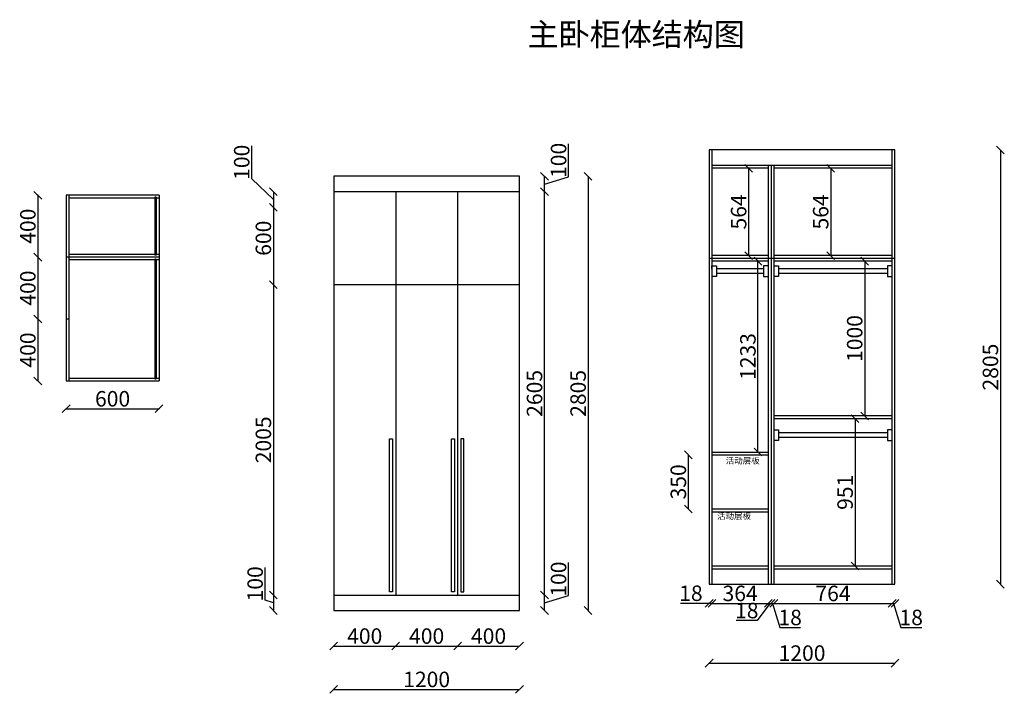
# Model space of a CAD drawing. Units: millimetres. Extents: x 32529 to 38890, y 4263 to 8614.
import ezdxf

# ---------------------------------------------------------------- set-up
doc = ezdxf.new("R2010")
doc.units = ezdxf.units.MM
doc.styles.get("Standard").update_dxf_attribs({"font": 'arial.ttf'})
doc.dimstyles.new('ISO-25', dxfattribs={"dimtxt": 100, "dimasz": 50, "dimexe": 1.25, "dimexo": 0.625, "dimtad": 1, "dimdec": 0, "dimtxsty": 'Standard', "dimblk": 'OBLIQUE', "dimcen": 2.5, "dimclrd": 1, "dimclrt": 2, "dimadec": 0, "dimazin": 0, "dimtfac": 1, "dimtdec": 0, "dimtmove": 1, "dimatfit": 3, "dimldrblk": 'ARCHTICK', "dimfxl": 1, "dimfxlon": 1, "dimarcsym": 0})

# ---------------------------------------------------------------- blocks, each defined once
blk = doc.blocks.new('_Oblique')
at = {"color": 0, "linetype": 'ByBlock', "lineweight": -2}
blk.add_line((-0.5, -0.5), (0.5, 0.5), dxfattribs=at)
blk = doc.blocks.new('*D9')
at = {"color": 0, "lineweight": -2, "transparency": 16777216}
for p, q in [((34557.9, 4568.7), (34557.9, 4566.4)), ((34957.9, 4568.7), (34957.9, 4566.4))]:
    blk.add_line(p, q, dxfattribs=at)
at = {"color": 1, "lineweight": -2, "transparency": 16777216}
blk.add_line((34557.9, 4567.7), (34957.9, 4567.7), dxfattribs=at)
at = {"layer": 'Defpoints', "color": 0, "transparency": 16777216}
for p in [(34957.9, 4897.7), (34557.9, 4797.7), (34957.9, 4567.7)]:
    blk.add_point(p, dxfattribs=at)
at = {"color": 1, "lineweight": -2, "transparency": 16777216, "xscale": 50, "yscale": 50, "zscale": 50, "rotation": 180}
blk.add_blockref('_Oblique', (34557.9, 4567.7), dxfattribs=at)
at = {"color": 1, "lineweight": -2, "transparency": 16777216, "xscale": 50, "yscale": 50, "zscale": 50}
blk.add_blockref('_Oblique', (34957.9, 4567.7), dxfattribs=at)
at = {"color": 2, "transparency": 16777216, "insert": (34757.9, 4619.4), "char_height": 100, "attachment_point": 5}
blk.add_mtext('400', dxfattribs=at)
blk = doc.blocks.new('_ArchTick')
at = {"color": 0, "linetype": 'ByBlock', "const_width": 0.15}
blk.add_lwpolyline([(-0.5, -0.5), (0.5, 0.5)], dxfattribs=at)
blk = doc.blocks.new('*D10')
at = {"color": 0, "lineweight": -2, "transparency": 16777216}
for p, q in [((34957.9, 4568.7), (34957.9, 4566.4)), ((35357.9, 4568.7), (35357.9, 4566.4))]:
    blk.add_line(p, q, dxfattribs=at)
at = {"color": 1, "lineweight": -2, "transparency": 16777216}
blk.add_line((34957.9, 4567.7), (35357.9, 4567.7), dxfattribs=at)
at = {"layer": 'Defpoints', "color": 0, "transparency": 16777216}
for p in [(34957.9, 4897.7), (35357.9, 4897.7), (35357.9, 4567.7)]:
    blk.add_point(p, dxfattribs=at)
at = {"color": 1, "lineweight": -2, "transparency": 16777216, "xscale": 50, "yscale": 50, "zscale": 50, "rotation": 180}
blk.add_blockref('_Oblique', (34957.9, 4567.7), dxfattribs=at)
at = {"color": 1, "lineweight": -2, "transparency": 16777216, "xscale": 50, "yscale": 50, "zscale": 50}
blk.add_blockref('_Oblique', (35357.9, 4567.7), dxfattribs=at)
at = {"color": 2, "transparency": 16777216, "insert": (35157.9, 4619.4), "char_height": 100, "attachment_point": 5}
blk.add_mtext('400', dxfattribs=at)
blk = doc.blocks.new('*D21')
at = {"color": 0, "lineweight": -2, "transparency": 16777216}
for p, q in [((35357.9, 4568.7), (35357.9, 4566.4)), ((35757.9, 4568.7), (35757.9, 4566.4))]:
    blk.add_line(p, q, dxfattribs=at)
at = {"color": 1, "lineweight": -2, "transparency": 16777216}
blk.add_line((35357.9, 4567.7), (35757.9, 4567.7), dxfattribs=at)
at = {"layer": 'Defpoints', "color": 0, "transparency": 16777216}
for p in [(35357.9, 4897.7), (35757.9, 4797.7), (35757.9, 4567.7)]:
    blk.add_point(p, dxfattribs=at)
at = {"color": 1, "lineweight": -2, "transparency": 16777216, "xscale": 50, "yscale": 50, "zscale": 50, "rotation": 180}
blk.add_blockref('_Oblique', (35357.9, 4567.7), dxfattribs=at)
at = {"color": 1, "lineweight": -2, "transparency": 16777216, "xscale": 50, "yscale": 50, "zscale": 50}
blk.add_blockref('_Oblique', (35757.9, 4567.7), dxfattribs=at)
at = {"color": 2, "transparency": 16777216, "insert": (35557.9, 4619.4), "char_height": 100, "attachment_point": 5}
blk.add_mtext('400', dxfattribs=at)
blk = doc.blocks.new('*D22')
at = {"color": 0, "lineweight": -2, "transparency": 16777216}
for p, q in [((34557.9, 4288.7), (34557.9, 4286.4)), ((35757.9, 4288.7), (35757.9, 4286.4))]:
    blk.add_line(p, q, dxfattribs=at)
at = {"color": 1, "lineweight": -2, "transparency": 16777216}
blk.add_line((34557.9, 4287.7), (35757.9, 4287.7), dxfattribs=at)
at = {"layer": 'Defpoints', "color": 0, "transparency": 16777216}
for p in [(34557.9, 4897.7), (35757.9, 4897.7), (35757.9, 4287.7)]:
    blk.add_point(p, dxfattribs=at)
at = {"color": 1, "lineweight": -2, "transparency": 16777216, "xscale": 50, "yscale": 50, "zscale": 50, "rotation": 180}
blk.add_blockref('_Oblique', (34557.9, 4287.7), dxfattribs=at)
at = {"color": 1, "lineweight": -2, "transparency": 16777216, "xscale": 50, "yscale": 50, "zscale": 50}
blk.add_blockref('_Oblique', (35757.9, 4287.7), dxfattribs=at)
at = {"color": 2, "transparency": 16777216, "insert": (35157.9, 4339.4), "char_height": 100, "attachment_point": 5}
blk.add_mtext('1200', dxfattribs=at)
blk = doc.blocks.new('*D11')
at = {"color": 1, "lineweight": -2, "transparency": 16777216}
for p, q in [((36074.6, 4894.3), (36074.6, 5106.7)), ((35919.3, 4797.7), (35919.3, 4897.7)), ((35919.3, 4847.7), (36074.6, 4894.3))]:
    blk.add_line(p, q, dxfattribs=at)
at = {"color": 0, "lineweight": -2, "transparency": 16777216}
for p, q in [((35918.3, 4897.7), (35920.5, 4897.7)), ((35918.3, 4797.7), (35920.5, 4797.7))]:
    blk.add_line(p, q, dxfattribs=at)
at = {"layer": 'Defpoints', "color": 0, "transparency": 16777216}
for p in [(35519.3, 4897.7), (35919.3, 4897.7), (35519.3, 4797.7)]:
    blk.add_point(p, dxfattribs=at)
at = {"color": 1, "lineweight": -2, "transparency": 16777216, "xscale": 50, "yscale": 50, "zscale": 50}
for p, rotation in [((35919.3, 4897.7), 90), ((35919.3, 4797.7), 270)]:
    blk.add_blockref('_Oblique', p, dxfattribs=dict(at, rotation=rotation))
at = {"color": 2, "transparency": 16777216, "insert": (36022.9, 5000.5), "char_height": 100, "attachment_point": 5, "rotation": 90}
blk.add_mtext('100', dxfattribs=at)
blk = doc.blocks.new('*D12')
at = {"color": 0, "lineweight": -2, "transparency": 16777216}
for p, q in [((35918.3, 7502.7), (35920.5, 7502.7)), ((35918.3, 4897.7), (35920.5, 4897.7))]:
    blk.add_line(p, q, dxfattribs=at)
at = {"color": 1, "lineweight": -2, "transparency": 16777216}
blk.add_line((35919.3, 4897.7), (35919.3, 7502.7), dxfattribs=at)
at = {"layer": 'Defpoints', "color": 0, "transparency": 16777216}
for p in [(35519.3, 7502.7), (35919.3, 7502.7), (35519.3, 4897.7)]:
    blk.add_point(p, dxfattribs=at)
at = {"color": 1, "lineweight": -2, "transparency": 16777216, "xscale": 50, "yscale": 50, "zscale": 50}
for p, rotation in [((35919.3, 7502.7), 90), ((35919.3, 4897.7), 270)]:
    blk.add_blockref('_Oblique', p, dxfattribs=dict(at, rotation=rotation))
at = {"color": 2, "transparency": 16777216, "insert": (35867.6, 6200.2), "char_height": 100, "attachment_point": 5, "rotation": 90}
blk.add_mtext('2605', dxfattribs=at)
blk = doc.blocks.new('*D13')
at = {"color": 1, "lineweight": -2, "transparency": 16777216}
for p, q in [((36074.6, 7599.3), (36074.6, 7811.7)), ((35919.3, 7502.7), (35919.3, 7602.7)), ((35919.3, 7552.7), (36074.6, 7599.3))]:
    blk.add_line(p, q, dxfattribs=at)
at = {"color": 0, "lineweight": -2, "transparency": 16777216}
for p, q in [((35918.3, 7602.7), (35920.5, 7602.7)), ((35918.3, 7502.7), (35920.5, 7502.7))]:
    blk.add_line(p, q, dxfattribs=at)
at = {"layer": 'Defpoints', "color": 0, "transparency": 16777216}
for p in [(35519.3, 7602.7), (35919.3, 7602.7), (35519.3, 7502.7)]:
    blk.add_point(p, dxfattribs=at)
at = {"color": 1, "lineweight": -2, "transparency": 16777216, "xscale": 50, "yscale": 50, "zscale": 50}
for p, rotation in [((35919.3, 7602.7), 90), ((35919.3, 7502.7), 270)]:
    blk.add_blockref('_Oblique', p, dxfattribs=dict(at, rotation=rotation))
at = {"color": 2, "transparency": 16777216, "insert": (36022.9, 7705.5), "char_height": 100, "attachment_point": 5, "rotation": 90}
blk.add_mtext('100', dxfattribs=at)
blk = doc.blocks.new('*D14')
at = {"color": 0, "lineweight": -2, "transparency": 16777216}
for p, q in [((36199.9, 7602.7), (36202.2, 7602.7)), ((36199.9, 4797.7), (36202.2, 4797.7))]:
    blk.add_line(p, q, dxfattribs=at)
at = {"color": 1, "lineweight": -2, "transparency": 16777216}
blk.add_line((36200.9, 7602.7), (36200.9, 4797.7), dxfattribs=at)
at = {"layer": 'Defpoints', "color": 0, "transparency": 16777216}
for p in [(35800.9, 7602.7), (35800.9, 4797.7), (36200.9, 4797.7)]:
    blk.add_point(p, dxfattribs=at)
at = {"color": 1, "lineweight": -2, "transparency": 16777216, "xscale": 50, "yscale": 50, "zscale": 50}
for p, rotation in [((36200.9, 7602.7), 90), ((36200.9, 4797.7), 270)]:
    blk.add_blockref('_Oblique', p, dxfattribs=dict(at, rotation=rotation))
at = {"color": 2, "transparency": 16777216, "insert": (36149.3, 6200.2), "char_height": 100, "attachment_point": 5, "rotation": 90}
blk.add_mtext('2805', dxfattribs=at)
blk = doc.blocks.new('*D23')
at = {"color": 0, "lineweight": -2, "transparency": 16777216}
for p, q in [((36982.9, 4458.6), (36982.9, 4456.4)), ((38182.9, 4458.6), (38182.9, 4456.4))]:
    blk.add_line(p, q, dxfattribs=at)
at = {"color": 1, "lineweight": -2, "transparency": 16777216}
blk.add_line((36982.9, 4457.6), (38182.9, 4457.6), dxfattribs=at)
at = {"layer": 'Defpoints', "color": 0, "transparency": 16777216}
for p in [(36982.9, 5067.6), (38182.9, 5067.6), (38182.9, 4457.6)]:
    blk.add_point(p, dxfattribs=at)
at = {"color": 1, "lineweight": -2, "transparency": 16777216, "xscale": 50, "yscale": 50, "zscale": 50, "rotation": 180}
blk.add_blockref('_Oblique', (36982.9, 4457.6), dxfattribs=at)
at = {"color": 1, "lineweight": -2, "transparency": 16777216, "xscale": 50, "yscale": 50, "zscale": 50}
blk.add_blockref('_Oblique', (38182.9, 4457.6), dxfattribs=at)
at = {"color": 2, "transparency": 16777216, "insert": (37582.9, 4509.3), "char_height": 100, "attachment_point": 5}
blk.add_mtext('1200', dxfattribs=at)
blk = doc.blocks.new('*D15')
at = {"color": 0, "lineweight": -2, "transparency": 16777216}
for p, q in [((38863.5, 7772.6), (38865.8, 7772.6)), ((38863.5, 4967.6), (38865.8, 4967.6))]:
    blk.add_line(p, q, dxfattribs=at)
at = {"color": 1, "lineweight": -2, "transparency": 16777216}
blk.add_line((38864.5, 7772.6), (38864.5, 4967.6), dxfattribs=at)
at = {"layer": 'Defpoints', "color": 0, "transparency": 16777216}
for p in [(38464.5, 7772.6), (38464.5, 4967.6), (38864.5, 4967.6)]:
    blk.add_point(p, dxfattribs=at)
at = {"color": 1, "lineweight": -2, "transparency": 16777216, "xscale": 50, "yscale": 50, "zscale": 50}
for p, rotation in [((38864.5, 7772.6), 90), ((38864.5, 4967.6), 270)]:
    blk.add_blockref('_Oblique', p, dxfattribs=dict(at, rotation=rotation))
at = {"color": 2, "transparency": 16777216, "insert": (38812.9, 6370.1), "char_height": 100, "attachment_point": 5, "rotation": 90}
blk.add_mtext('2805', dxfattribs=at)
blk = doc.blocks.new('*D16')
at = {"color": 1, "lineweight": -2, "transparency": 16777216}
for p, q in [((34027.9, 7587.1), (34027.9, 7799.5)), ((34167.9, 7452.7), (34027.9, 7587.1)), ((34167.9, 7502.7), (34167.9, 7402.7))]:
    blk.add_line(p, q, dxfattribs=at)
at = {"color": 0, "lineweight": -2, "transparency": 16777216}
for p, q in [((34168.9, 7502.7), (34166.6, 7502.7)), ((34168.9, 7402.7), (34166.6, 7402.7))]:
    blk.add_line(p, q, dxfattribs=at)
at = {"layer": 'Defpoints', "color": 0, "transparency": 16777216}
for p in [(34557.9, 7502.7), (34167.9, 7402.7), (34557.9, 7402.7)]:
    blk.add_point(p, dxfattribs=at)
at = {"color": 1, "lineweight": -2, "transparency": 16777216, "xscale": 50, "yscale": 50, "zscale": 50}
for p, rotation in [((34167.9, 7502.7), 90), ((34167.9, 7402.7), 270)]:
    blk.add_blockref('_Oblique', p, dxfattribs=dict(at, rotation=rotation))
at = {"color": 2, "transparency": 16777216, "insert": (33976.2, 7693.3), "char_height": 100, "attachment_point": 5, "rotation": 90}
blk.add_mtext('100', dxfattribs=at)
blk = doc.blocks.new('*D24')
at = {"color": 0, "lineweight": -2, "transparency": 16777216}
for p, q in [((34168.9, 7502.7), (34166.6, 7502.7)), ((34168.9, 6902.7), (34166.6, 6902.7))]:
    blk.add_line(p, q, dxfattribs=at)
at = {"color": 1, "lineweight": -2, "transparency": 16777216}
blk.add_line((34167.9, 7502.7), (34167.9, 6902.7), dxfattribs=at)
at = {"layer": 'Defpoints', "color": 0, "transparency": 16777216}
for p in [(34557.9, 7502.7), (34167.9, 6902.7), (34557.9, 6902.7)]:
    blk.add_point(p, dxfattribs=at)
at = {"color": 1, "lineweight": -2, "transparency": 16777216, "xscale": 50, "yscale": 50, "zscale": 50}
for p, rotation in [((34167.9, 7502.7), 90), ((34167.9, 6902.7), 270)]:
    blk.add_blockref('_Oblique', p, dxfattribs=dict(at, rotation=rotation))
at = {"color": 2, "transparency": 16777216, "insert": (34116.2, 7202.7), "char_height": 100, "attachment_point": 5, "rotation": 90}
blk.add_mtext('600', dxfattribs=at)
blk = doc.blocks.new('*D25')
at = {"color": 0, "lineweight": -2, "transparency": 16777216}
for p, q in [((34168.9, 6902.7), (34166.6, 6902.7)), ((34168.9, 4897.7), (34166.6, 4897.7))]:
    blk.add_line(p, q, dxfattribs=at)
at = {"color": 1, "lineweight": -2, "transparency": 16777216}
blk.add_line((34167.9, 6902.7), (34167.9, 4897.7), dxfattribs=at)
at = {"layer": 'Defpoints', "color": 0, "transparency": 16777216}
for p in [(34557.9, 6902.7), (34167.9, 4897.7), (34557.9, 4897.7)]:
    blk.add_point(p, dxfattribs=at)
at = {"color": 1, "lineweight": -2, "transparency": 16777216, "xscale": 50, "yscale": 50, "zscale": 50}
for p, rotation in [((34167.9, 6902.7), 90), ((34167.9, 4897.7), 270)]:
    blk.add_blockref('_Oblique', p, dxfattribs=dict(at, rotation=rotation))
at = {"color": 2, "transparency": 16777216, "insert": (34116.2, 5900.2), "char_height": 100, "attachment_point": 5, "rotation": 90}
blk.add_mtext('2005', dxfattribs=at)
blk = doc.blocks.new('*D17')
at = {"color": 1, "lineweight": -2, "transparency": 16777216}
for p, q in [((34114.6, 4863.7), (34114.6, 5076.1)), ((34167.9, 4897.7), (34167.9, 4797.7)), ((34167.9, 4847.7), (34114.6, 4863.7))]:
    blk.add_line(p, q, dxfattribs=at)
at = {"color": 0, "lineweight": -2, "transparency": 16777216}
for p, q in [((34168.9, 4897.7), (34166.6, 4897.7)), ((34168.9, 4797.7), (34166.6, 4797.7))]:
    blk.add_line(p, q, dxfattribs=at)
at = {"layer": 'Defpoints', "color": 0, "transparency": 16777216}
for p in [(34557.9, 4897.7), (34167.9, 4797.7), (34557.9, 4797.7)]:
    blk.add_point(p, dxfattribs=at)
at = {"color": 1, "lineweight": -2, "transparency": 16777216, "xscale": 50, "yscale": 50, "zscale": 50}
for p, rotation in [((34167.9, 4897.7), 90), ((34167.9, 4797.7), 270)]:
    blk.add_blockref('_Oblique', p, dxfattribs=dict(at, rotation=rotation))
at = {"color": 2, "transparency": 16777216, "insert": (34062.9, 4969.9), "char_height": 100, "attachment_point": 5, "rotation": 90}
blk.add_mtext('100', dxfattribs=at)
blk = doc.blocks.new('*D26')
at = {"color": 0, "lineweight": -2, "transparency": 16777216}
for p, q in [((37236.9, 7654.6), (37239.1, 7654.6)), ((37236.9, 7090.6), (37239.1, 7090.6))]:
    blk.add_line(p, q, dxfattribs=at)
at = {"color": 1, "lineweight": -2, "transparency": 16777216}
blk.add_line((37237.9, 7654.6), (37237.9, 7090.6), dxfattribs=at)
at = {"layer": 'Defpoints', "color": 0, "transparency": 16777216}
for p in [(37182.9, 7654.6), (37182.9, 7090.6), (37237.9, 7090.6)]:
    blk.add_point(p, dxfattribs=at)
at = {"color": 1, "lineweight": -2, "transparency": 16777216, "xscale": 50, "yscale": 50, "zscale": 50}
for p, rotation in [((37237.9, 7654.6), 90), ((37237.9, 7090.6), 270)]:
    blk.add_blockref('_Oblique', p, dxfattribs=dict(at, rotation=rotation))
at = {"color": 2, "transparency": 16777216, "insert": (37186.2, 7372.6), "char_height": 100, "attachment_point": 5, "rotation": 90}
blk.add_mtext('564', dxfattribs=at)
blk = doc.blocks.new('*D27')
at = {"color": 0, "lineweight": -2, "transparency": 16777216}
for p, q in [((37768.9, 7654.6), (37766.6, 7654.6)), ((37768.9, 7090.6), (37766.6, 7090.6))]:
    blk.add_line(p, q, dxfattribs=at)
at = {"color": 1, "lineweight": -2, "transparency": 16777216}
blk.add_line((37767.9, 7654.6), (37767.9, 7090.6), dxfattribs=at)
at = {"layer": 'Defpoints', "color": 0, "transparency": 16777216}
for p in [(37782.9, 7654.6), (37767.9, 7090.6), (37782.9, 7090.6)]:
    blk.add_point(p, dxfattribs=at)
at = {"color": 1, "lineweight": -2, "transparency": 16777216, "xscale": 50, "yscale": 50, "zscale": 50}
for p, rotation in [((37767.9, 7654.6), 90), ((37767.9, 7090.6), 270)]:
    blk.add_blockref('_Oblique', p, dxfattribs=dict(at, rotation=rotation))
at = {"color": 2, "transparency": 16777216, "insert": (37716.2, 7372.6), "char_height": 100, "attachment_point": 5, "rotation": 90}
blk.add_mtext('564', dxfattribs=at)
blk = doc.blocks.new('*D28')
at = {"color": 0, "lineweight": -2, "transparency": 16777216}
for p, q in [((37296.9, 7054.6), (37299.1, 7054.6)), ((37296.9, 5821.5), (37299.1, 5821.5))]:
    blk.add_line(p, q, dxfattribs=at)
at = {"color": 1, "lineweight": -2, "transparency": 16777216}
blk.add_line((37297.9, 5821.5), (37297.9, 7054.6), dxfattribs=at)
at = {"layer": 'Defpoints', "color": 0, "transparency": 16777216}
for p in [(37267.9, 7054.6), (37297.9, 7054.6), (37267.9, 5821.5)]:
    blk.add_point(p, dxfattribs=at)
at = {"color": 1, "lineweight": -2, "transparency": 16777216, "xscale": 50, "yscale": 50, "zscale": 50}
for p, rotation in [((37297.9, 7054.6), 90), ((37297.9, 5821.5), 270)]:
    blk.add_blockref('_Oblique', p, dxfattribs=dict(at, rotation=rotation))
at = {"color": 2, "transparency": 16777216, "insert": (37246.1, 6438.1), "char_height": 100, "attachment_point": 5, "rotation": 90}
blk.add_mtext('1233', dxfattribs=at)
blk = doc.blocks.new('*D29')
at = {"color": 0, "lineweight": -2, "transparency": 16777216}
for p, q in [((37926.8, 6036.6), (37924.5, 6036.6)), ((37926.8, 5085.6), (37924.5, 5085.6))]:
    blk.add_line(p, q, dxfattribs=at)
at = {"color": 1, "lineweight": -2, "transparency": 16777216}
blk.add_line((37925.8, 6036.6), (37925.8, 5085.6), dxfattribs=at)
at = {"layer": 'Defpoints', "color": 0, "transparency": 16777216}
for p in [(37949.5, 6036.6), (37925.8, 5085.6), (37949.5, 5085.6)]:
    blk.add_point(p, dxfattribs=at)
at = {"color": 1, "lineweight": -2, "transparency": 16777216, "xscale": 50, "yscale": 50, "zscale": 50}
for p, rotation in [((37925.8, 6036.6), 90), ((37925.8, 5085.6), 270)]:
    blk.add_blockref('_Oblique', p, dxfattribs=dict(at, rotation=rotation))
at = {"color": 2, "transparency": 16777216, "insert": (37874.1, 5561.1), "char_height": 100, "attachment_point": 5, "rotation": 90}
blk.add_mtext('951', dxfattribs=at)
blk = doc.blocks.new('*D30')
at = {"color": 0, "lineweight": -2, "transparency": 16777216}
for p, q in [((37988.5, 7054.6), (37986.2, 7054.6)), ((37988.5, 6054.6), (37986.2, 6054.6))]:
    blk.add_line(p, q, dxfattribs=at)
at = {"color": 1, "lineweight": -2, "transparency": 16777216}
blk.add_line((37987.5, 7054.6), (37987.5, 6054.6), dxfattribs=at)
at = {"layer": 'Defpoints', "color": 0, "transparency": 16777216}
for p in [(38002.9, 7054.6), (37987.5, 6054.6), (38002.9, 6054.6)]:
    blk.add_point(p, dxfattribs=at)
at = {"color": 1, "lineweight": -2, "transparency": 16777216, "xscale": 50, "yscale": 50, "zscale": 50}
for p, rotation in [((37987.5, 7054.6), 90), ((37987.5, 6054.6), 270)]:
    blk.add_blockref('_Oblique', p, dxfattribs=dict(at, rotation=rotation))
at = {"color": 2, "transparency": 16777216, "insert": (37935.8, 6554.6), "char_height": 100, "attachment_point": 5, "rotation": 90}
blk.add_mtext('1000', dxfattribs=at)
blk = doc.blocks.new('*D18')
at = {"color": 1, "lineweight": -2, "transparency": 16777216}
for p, q in [((36797.6, 4844.4), (36982.9, 4844.4)), ((36982.9, 4844.4), (37000.9, 4844.4))]:
    blk.add_line(p, q, dxfattribs=at)
at = {"color": 0, "lineweight": -2, "transparency": 16777216}
for p, q in [((36982.9, 4845.4), (36982.9, 4843.1)), ((37000.9, 4845.4), (37000.9, 4843.1))]:
    blk.add_line(p, q, dxfattribs=at)
at = {"layer": 'Defpoints', "color": 0, "transparency": 16777216}
for p in [(36982.9, 4967.6), (37000.9, 4967.6), (37000.9, 4844.4)]:
    blk.add_point(p, dxfattribs=at)
at = {"color": 1, "lineweight": -2, "transparency": 16777216, "xscale": 50, "yscale": 50, "zscale": 50, "rotation": 180}
blk.add_blockref('_Oblique', (36982.9, 4844.4), dxfattribs=at)
at = {"color": 1, "lineweight": -2, "transparency": 16777216, "xscale": 50, "yscale": 50, "zscale": 50}
blk.add_blockref('_Oblique', (37000.9, 4844.4), dxfattribs=at)
at = {"color": 2, "transparency": 16777216, "insert": (36865.2, 4896.1), "char_height": 100, "attachment_point": 5}
blk.add_mtext('18', dxfattribs=at)
blk = doc.blocks.new('*D19')
at = {"color": 0, "lineweight": -2, "transparency": 16777216}
for p, q in [((37000.9, 4844.4), (37000.9, 4842.1)), ((37364.9, 4844.4), (37364.9, 4842.1))]:
    blk.add_line(p, q, dxfattribs=at)
at = {"color": 1, "lineweight": -2, "transparency": 16777216}
blk.add_line((37000.9, 4843.4), (37364.9, 4843.4), dxfattribs=at)
at = {"layer": 'Defpoints', "color": 0, "transparency": 16777216}
for p in [(37000.9, 4967.6), (37364.9, 4967.6), (37364.9, 4843.4)]:
    blk.add_point(p, dxfattribs=at)
at = {"color": 1, "lineweight": -2, "transparency": 16777216, "xscale": 50, "yscale": 50, "zscale": 50, "rotation": 180}
blk.add_blockref('_Oblique', (37000.9, 4843.4), dxfattribs=at)
at = {"color": 1, "lineweight": -2, "transparency": 16777216, "xscale": 50, "yscale": 50, "zscale": 50}
blk.add_blockref('_Oblique', (37364.9, 4843.4), dxfattribs=at)
at = {"color": 2, "transparency": 16777216, "insert": (37182.9, 4895.1), "char_height": 100, "attachment_point": 5}
blk.add_mtext('364', dxfattribs=at)
blk = doc.blocks.new('*D31')
at = {"color": 1, "lineweight": -2, "transparency": 16777216}
for p, q in [((37373.9, 4843.4), (37293.5, 4732.6)), ((37364.9, 4843.4), (37382.9, 4843.4)), ((37293.5, 4732.6), (37158.3, 4732.6))]:
    blk.add_line(p, q, dxfattribs=at)
at = {"color": 0, "lineweight": -2, "transparency": 16777216}
for p, q in [((37364.9, 4844.4), (37364.9, 4842.1)), ((37382.9, 4844.4), (37382.9, 4842.1))]:
    blk.add_line(p, q, dxfattribs=at)
at = {"layer": 'Defpoints', "color": 0, "transparency": 16777216}
for p in [(37364.9, 4967.6), (37382.9, 4967.6), (37382.9, 4843.4)]:
    blk.add_point(p, dxfattribs=at)
at = {"color": 1, "lineweight": -2, "transparency": 16777216, "xscale": 50, "yscale": 50, "zscale": 50, "rotation": 180}
blk.add_blockref('_Oblique', (37364.9, 4843.4), dxfattribs=at)
at = {"color": 1, "lineweight": -2, "transparency": 16777216, "xscale": 50, "yscale": 50, "zscale": 50}
blk.add_blockref('_Oblique', (37382.9, 4843.4), dxfattribs=at)
at = {"color": 2, "transparency": 16777216, "insert": (37225.9, 4784.3), "char_height": 100, "attachment_point": 5}
blk.add_mtext('18', dxfattribs=at)
blk = doc.blocks.new('*D20')
at = {"color": 0, "lineweight": -2, "transparency": 16777216}
for p, q in [((37382.9, 4844.4), (37382.9, 4842.1)), ((37400.9, 4844.4), (37400.9, 4842.1))]:
    blk.add_line(p, q, dxfattribs=at)
at = {"color": 1, "lineweight": -2, "transparency": 16777216}
for p, q in [((37382.9, 4843.4), (37400.9, 4843.4)), ((37391.9, 4843.4), (37438.5, 4688)), ((37438.5, 4688), (37573.8, 4688))]:
    blk.add_line(p, q, dxfattribs=at)
at = {"layer": 'Defpoints', "color": 0, "transparency": 16777216}
for p in [(37382.9, 4967.6), (37400.9, 4967.6), (37400.9, 4843.4)]:
    blk.add_point(p, dxfattribs=at)
at = {"color": 1, "lineweight": -2, "transparency": 16777216, "xscale": 50, "yscale": 50, "zscale": 50, "rotation": 180}
blk.add_blockref('_Oblique', (37382.9, 4843.4), dxfattribs=at)
at = {"color": 1, "lineweight": -2, "transparency": 16777216, "xscale": 50, "yscale": 50, "zscale": 50}
blk.add_blockref('_Oblique', (37400.9, 4843.4), dxfattribs=at)
at = {"color": 2, "transparency": 16777216, "insert": (37506.1, 4739.7), "char_height": 100, "attachment_point": 5}
blk.add_mtext('18', dxfattribs=at)
blk = doc.blocks.new('*D32')
at = {"color": 0, "lineweight": -2, "transparency": 16777216}
for p, q in [((37400.9, 4844.4), (37400.9, 4842.1)), ((38164.9, 4844.4), (38164.9, 4842.1))]:
    blk.add_line(p, q, dxfattribs=at)
at = {"color": 1, "lineweight": -2, "transparency": 16777216}
blk.add_line((37400.9, 4843.4), (38164.9, 4843.4), dxfattribs=at)
at = {"layer": 'Defpoints', "color": 0, "transparency": 16777216}
for p in [(37400.9, 4967.6), (38164.9, 4967.6), (38164.9, 4843.4)]:
    blk.add_point(p, dxfattribs=at)
at = {"color": 1, "lineweight": -2, "transparency": 16777216, "xscale": 50, "yscale": 50, "zscale": 50, "rotation": 180}
blk.add_blockref('_Oblique', (37400.9, 4843.4), dxfattribs=at)
at = {"color": 1, "lineweight": -2, "transparency": 16777216, "xscale": 50, "yscale": 50, "zscale": 50}
blk.add_blockref('_Oblique', (38164.9, 4843.4), dxfattribs=at)
at = {"color": 2, "transparency": 16777216, "insert": (37782.9, 4895.1), "char_height": 100, "attachment_point": 5}
blk.add_mtext('764', dxfattribs=at)
blk = doc.blocks.new('*D33')
at = {"color": 0, "lineweight": -2, "transparency": 16777216}
for p, q in [((38164.9, 4844.4), (38164.9, 4842.1)), ((38182.9, 4844.4), (38182.9, 4842.1))]:
    blk.add_line(p, q, dxfattribs=at)
at = {"color": 1, "lineweight": -2, "transparency": 16777216}
for p, q in [((38164.9, 4843.4), (38182.9, 4843.4)), ((38173.9, 4843.4), (38220.5, 4688)), ((38220.5, 4688), (38355.8, 4688))]:
    blk.add_line(p, q, dxfattribs=at)
at = {"layer": 'Defpoints', "color": 0, "transparency": 16777216}
for p in [(38164.9, 4967.6), (38182.9, 4967.6), (38182.9, 4843.4)]:
    blk.add_point(p, dxfattribs=at)
at = {"color": 1, "lineweight": -2, "transparency": 16777216, "xscale": 50, "yscale": 50, "zscale": 50, "rotation": 180}
blk.add_blockref('_Oblique', (38164.9, 4843.4), dxfattribs=at)
at = {"color": 1, "lineweight": -2, "transparency": 16777216, "xscale": 50, "yscale": 50, "zscale": 50}
blk.add_blockref('_Oblique', (38182.9, 4843.4), dxfattribs=at)
at = {"color": 2, "transparency": 16777216, "insert": (38288.1, 4739.7), "char_height": 100, "attachment_point": 5}
blk.add_mtext('18', dxfattribs=at)
blk = doc.blocks.new('*D34')
at = {"color": 0, "lineweight": -2, "transparency": 16777216}
for p, q in [((36849.4, 5803.5), (36847.2, 5803.5)), ((36849.4, 5453.6), (36847.2, 5453.6))]:
    blk.add_line(p, q, dxfattribs=at)
at = {"color": 1, "lineweight": -2, "transparency": 16777216}
blk.add_line((36848.4, 5453.6), (36848.4, 5803.5), dxfattribs=at)
at = {"layer": 'Defpoints', "color": 0, "transparency": 16777216}
for p in [(36848.4, 5803.5), (37000.9, 5803.5), (37000.9, 5453.6)]:
    blk.add_point(p, dxfattribs=at)
at = {"color": 1, "lineweight": -2, "transparency": 16777216, "xscale": 50, "yscale": 50, "zscale": 50}
for p, rotation in [((36848.4, 5803.5), 90), ((36848.4, 5453.6), 270)]:
    blk.add_blockref('_Oblique', p, dxfattribs=dict(at, rotation=rotation))
at = {"color": 2, "transparency": 16777216, "insert": (36796.7, 5628.6), "char_height": 100, "attachment_point": 5, "rotation": 90}
blk.add_mtext('350', dxfattribs=at)
blk = doc.blocks.new('*D40')
at = {"color": 0, "lineweight": -2, "transparency": 16777216}
for p, q in [((32829, 6101.7), (32829, 6099.4)), ((33429, 6101.7), (33429, 6099.4))]:
    blk.add_line(p, q, dxfattribs=at)
at = {"color": 1, "lineweight": -2, "transparency": 16777216}
blk.add_line((32829, 6100.7), (33429, 6100.7), dxfattribs=at)
at = {"layer": 'Defpoints', "color": 0, "transparency": 16777216}
for p in [(32829, 6280.4), (33429, 6280.4), (33429, 6100.7)]:
    blk.add_point(p, dxfattribs=at)
at = {"color": 1, "lineweight": -2, "transparency": 16777216, "xscale": 50, "yscale": 50, "zscale": 50, "rotation": 180}
blk.add_blockref('_Oblique', (32829, 6100.7), dxfattribs=at)
at = {"color": 1, "lineweight": -2, "transparency": 16777216, "xscale": 50, "yscale": 50, "zscale": 50}
blk.add_blockref('_Oblique', (33429, 6100.7), dxfattribs=at)
at = {"color": 2, "transparency": 16777216, "insert": (33129, 6152.4), "char_height": 100, "attachment_point": 5}
blk.add_mtext('600', dxfattribs=at)
blk = doc.blocks.new('*D41')
at = {"color": 0, "lineweight": -2, "transparency": 16777216}
for p, q in [((32647.2, 7480.4), (32645, 7480.4)), ((32647.2, 7080.4), (32645, 7080.4))]:
    blk.add_line(p, q, dxfattribs=at)
at = {"color": 1, "lineweight": -2, "transparency": 16777216}
blk.add_line((32646.2, 7480.4), (32646.2, 7080.4), dxfattribs=at)
at = {"layer": 'Defpoints', "color": 0, "transparency": 16777216}
for p in [(32829, 7480.4), (32646.2, 7080.4), (32829, 7080.4)]:
    blk.add_point(p, dxfattribs=at)
at = {"color": 1, "lineweight": -2, "transparency": 16777216, "xscale": 50, "yscale": 50, "zscale": 50}
for p, rotation in [((32646.2, 7480.4), 90), ((32646.2, 7080.4), 270)]:
    blk.add_blockref('_Oblique', p, dxfattribs=dict(at, rotation=rotation))
at = {"color": 2, "transparency": 16777216, "insert": (32594.5, 7280.4), "char_height": 100, "attachment_point": 5, "rotation": 90}
blk.add_mtext('400', dxfattribs=at)
blk = doc.blocks.new('*D42')
at = {"color": 0, "lineweight": -2, "transparency": 16777216}
for p, q in [((32647.2, 7080.4), (32645, 7080.4)), ((32647.2, 6680.4), (32645, 6680.4))]:
    blk.add_line(p, q, dxfattribs=at)
at = {"color": 1, "lineweight": -2, "transparency": 16777216}
blk.add_line((32646.2, 7080.4), (32646.2, 6680.4), dxfattribs=at)
at = {"layer": 'Defpoints', "color": 0, "transparency": 16777216}
for p in [(32829, 7080.4), (32646.2, 6680.4), (32829, 6680.4)]:
    blk.add_point(p, dxfattribs=at)
at = {"color": 1, "lineweight": -2, "transparency": 16777216, "xscale": 50, "yscale": 50, "zscale": 50}
for p, rotation in [((32646.2, 7080.4), 90), ((32646.2, 6680.4), 270)]:
    blk.add_blockref('_Oblique', p, dxfattribs=dict(at, rotation=rotation))
at = {"color": 2, "transparency": 16777216, "insert": (32594.5, 6880.4), "char_height": 100, "attachment_point": 5, "rotation": 90}
blk.add_mtext('400', dxfattribs=at)
blk = doc.blocks.new('*D43')
at = {"color": 0, "lineweight": -2, "transparency": 16777216}
for p, q in [((32647.2, 6680.4), (32645, 6680.4)), ((32647.2, 6280.4), (32645, 6280.4))]:
    blk.add_line(p, q, dxfattribs=at)
at = {"color": 1, "lineweight": -2, "transparency": 16777216}
blk.add_line((32646.2, 6680.4), (32646.2, 6280.4), dxfattribs=at)
at = {"layer": 'Defpoints', "color": 0, "transparency": 16777216}
for p in [(32829, 6680.4), (32646.2, 6280.4), (32829, 6280.4)]:
    blk.add_point(p, dxfattribs=at)
at = {"color": 1, "lineweight": -2, "transparency": 16777216, "xscale": 50, "yscale": 50, "zscale": 50}
for p, rotation in [((32646.2, 6680.4), 90), ((32646.2, 6280.4), 270)]:
    blk.add_blockref('_Oblique', p, dxfattribs=dict(at, rotation=rotation))
at = {"color": 2, "transparency": 16777216, "insert": (32594.5, 6480.4), "char_height": 100, "attachment_point": 5, "rotation": 90}
blk.add_mtext('400', dxfattribs=at)

msp = doc.modelspace()

# ---------------------------------------------------------------- linework, layer by layer
for p, q in [((38182.9, 7772.6), (36982.9, 7772.6)), ((36982.9, 7772.6), (36982.9, 4967.6)), ((37000.9, 7772.6), (37000.9, 4967.6)), ((38164.9, 4967.6), (38164.9, 7772.6)), ((38182.9, 4967.6), (38182.9, 7772.6)), ((38164.9, 7672.6), (37000.9, 7672.6)), ((37364.9, 7654.6), (37000.9, 7654.6)), ((37364.9, 7672.6), (37364.9, 4967.6)), ((37382.9, 7672.6), (37382.9, 4967.6)), ((37400.9, 7672.6), (37400.9, 4967.6)), ((38164.9, 7654.6), (37400.9, 7654.6)), ((35757.9, 7602.7), (34557.9, 7602.7)), ((34557.9, 7602.7), (34557.9, 4797.7)), ((35757.9, 4797.7), (35757.9, 7602.7)), ((32829, 7480.4), (32829, 6280.4)), ((33429, 7480.4), (32829, 7480.4)), ((32847, 7480.4), (32847, 6280.4)), ((33402, 7462.4), (32847, 7462.4)), ((33402, 7467.4), (33402, 7093.4)), ((33411, 7467.4), (33402, 7467.4)), ((33411, 7467.4), (33411, 7093.4)), ((33411, 7462.4), (33411, 7467.4)), ((33429, 7462.4), (33411, 7462.4)), ((33429, 7480.4), (33429, 6280.4)), ((35757.9, 7502.7), (34557.9, 7502.7)), ((34557.9, 7502.7), (34557.9, 6902.7)), ((34957.9, 7502.7), (34957.9, 4897.7)), ((35357.9, 7502.7), (35357.9, 4897.7)), ((33429, 7080.4), (32829, 7080.4)), ((33402, 7098.4), (32847, 7098.4)), ((33402, 7062.4), (32847, 7062.4)), ((33411, 7093.4), (33402, 7093.4)), ((33402, 7067.4), (33402, 6293.4)), ((33411, 7067.4), (33402, 7067.4)), ((33429, 7098.4), (33411, 7098.4)), ((33411, 7098.4), (33411, 7093.4)), ((33411, 7067.4), (33411, 6293.4)), ((33411, 7062.4), (33411, 7067.4)), ((33429, 7062.4), (33411, 7062.4)), ((37400.9, 7072.6), (36982.9, 7072.6)), ((37364.9, 7090.6), (37000.9, 7090.6)), ((38164.9, 7090.6), (37400.9, 7090.6)), ((38182.9, 7072.6), (37400.9, 7072.6)), ((37364.9, 7054.6), (37000.9, 7054.6)), ((37000.9, 7004.6), (37000.9, 7024.6)), ((38164.9, 7054.6), (37400.9, 7054.6)), ((34557.9, 6902.7), (35757.9, 6902.7)), ((32847, 6680.4), (32829, 6680.4)), ((32847, 6298.4), (33402, 6298.4)), ((33402, 6298.4), (33402, 6293.4)), ((33411, 6298.4), (33429, 6298.4)), ((32829, 6280.4), (33429, 6280.4)), ((33402, 6293.4), (33411, 6293.4)), ((38164.9, 6054.6), (37400.9, 6054.6)), ((38164.9, 6036.6), (37400.9, 6036.6)), ((37000.9, 5821.5), (37364.9, 5821.5)), ((37000.9, 5803.5), (37364.9, 5803.5)), ((37000.9, 5453.6), (37364.9, 5453.6)), ((37000.9, 5435.6), (37364.9, 5435.6)), ((37000.9, 5085.6), (37364.9, 5085.6)), ((37000.9, 5067.6), (37364.9, 5067.6)), ((37400.9, 5085.6), (38164.9, 5085.6)), ((37400.9, 5067.6), (38164.9, 5067.6)), ((36982.9, 4967.6), (38182.9, 4967.6)), ((34557.9, 4897.7), (35757.9, 4897.7)), ((34557.9, 4797.7), (35757.9, 4797.7))]:
    msp.add_line(p, q)
at = {"color": 5}
for p, q in [((37000.9, 7024.6), (37030.9, 7024.6)), ((37030.9, 7024.6), (37030.9, 6954.6)), ((37334.9, 7004.6), (37030.9, 7004.6)), ((37364.9, 7024.6), (37334.9, 7024.6)), ((37334.9, 7024.6), (37334.9, 6954.6)), ((37400.9, 7024.6), (37430.9, 7024.6)), ((37430.9, 7024.6), (37430.9, 6954.6)), ((38134.9, 7004.6), (37430.9, 7004.6)), ((38164.9, 7024.6), (38134.9, 7024.6)), ((38134.9, 7024.6), (38134.9, 6954.6)), ((37030.9, 6954.6), (37000.9, 6954.6)), ((37334.9, 6974.6), (37030.9, 6974.6)), ((37334.9, 6954.6), (37364.9, 6954.6)), ((37430.9, 6954.6), (37400.9, 6954.6)), ((38134.9, 6974.6), (37430.9, 6974.6)), ((38134.9, 6954.6), (38164.9, 6954.6)), ((37400.9, 5965.7), (37430.9, 5965.7)), ((37430.9, 5965.7), (37430.9, 5895.7)), ((38134.9, 5945.7), (37430.9, 5945.7)), ((38134.9, 5915.7), (37430.9, 5915.7)), ((38164.9, 5965.7), (38134.9, 5965.7)), ((38134.9, 5965.7), (38134.9, 5895.7)), ((37430.9, 5895.7), (37400.9, 5895.7)), ((38134.9, 5895.7), (38164.9, 5895.7))]:
    msp.add_line(p, q, dxfattribs=at)
for points in [[(34917.9, 5907.7), (34937.9, 5907.7), (34937.9, 4917.7), (34917.9, 4917.7)], [(35317.9, 5907.7), (35337.9, 5907.7), (35337.9, 4917.7), (35317.9, 4917.7)], [(35397.9, 5907.7), (35377.9, 5907.7), (35377.9, 4917.7), (35397.9, 4917.7)]]:
    msp.add_lwpolyline(points, close=True)

# ---------------------------------------------------------------- texts
at = {"lineweight": 15}
msp.add_text('主卧柜体结构图', height=147.01, dxfattribs=at).set_placement((35809.5, 8445.7))
at = {"char_height": 40, "attachment_point": 1}
for insert in [(37090.5, 5785.4), (37034.4, 5427.6)]:
    msp.add_mtext_dynamic_manual_height_columns('{\\fSimSun|b0|i0|c134|p2;活动层板}', width=2643.81, gutter_width=12.5, heights=[0], dxfattribs=dict(at, insert=insert))

# ---------------------------------------------------------------- dimensions: what is measured, and where the dimension line sits
dim = msp.add_linear_dim(base=(34167.9, 7402.7), p1=(34557.9, 7502.7), p2=(34557.9, 7402.7), angle=270, dimstyle='ISO-25', override={"dimtmove": 1})
dim.commit()
dim.dimension.update_dxf_attribs({"geometry": '*D16', "text_midpoint": (34027.9, 7587.7), "dimtype": 129})
for base, p1, p2, angle, picture, middle in [((35919.3, 7602.7), (35519.3, 7502.7), (35519.3, 7602.7), 270, '*D13', (36022.9, 7599.9)), ((38864.5, 4967.6), (38464.5, 7772.6), (38464.5, 4967.6), 270, '*D15', (38812.9, 6370.1)), ((36200.9, 4797.7), (35800.9, 7602.7), (35800.9, 4797.7), 270, '*D14', (36149.3, 6200.2)), ((34167.9, 6902.7), (34557.9, 7502.7), (34557.9, 6902.7), 90, '*D24', (34116.2, 7202.7)), ((35919.3, 7502.7), (35519.3, 4897.7), (35519.3, 7502.7), 270, '*D12', (35867.6, 6200.2)), ((34167.9, 4897.7), (34557.9, 6902.7), (34557.9, 4897.7), 90, '*D25', (34116.2, 5900.2)), ((34167.9, 4797.7), (34557.9, 4897.7), (34557.9, 4797.7), 90, '*D17', (34062.9, 4864.3))]:
    dim = msp.add_linear_dim(base=base, p1=p1, p2=p2, angle=angle, dimstyle='ISO-25', override={"dimtmove": 1})
    dim.commit()
    dim.dimension.update_dxf_attribs({"geometry": picture, "text_midpoint": middle})
for p1, p2, distance, picture, middle in [((37182.9, 7654.6), (37182.9, 7090.6), 55, '*D26', (37186.2, 7372.6)), ((37782.9, 7654.6), (37782.9, 7090.6), -15, '*D27', (37716.2, 7372.6)), ((32829, 7480.4), (32829, 7080.4), -182.8, '*D41', (32594.5, 7280.4)), ((37267.9, 5821.5), (37267.9, 7054.6), -30, '*D28', (37246.1, 6438.1)), ((38002.9, 7054.6), (38002.9, 6054.6), -15.4, '*D30', (37935.8, 6554.6)), ((32829, 6280.4), (33429, 6280.4), -179.7, '*D40', (33129, 6152.4)), ((37949.5, 6036.6), (37949.5, 5085.6), -23.7, '*D29', (37874.1, 5561.1)), ((37000.9, 5453.6), (37000.9, 5803.5), 152.4, '*D34', (36796.7, 5628.6)), ((35519.3, 4797.7), (35519.3, 4897.7), -400, '*D11', (36022.9, 4894.9)), ((36982.9, 5067.6), (38182.9, 5067.6), -610, '*D23', (37582.9, 4509.3)), ((34557.9, 4897.7), (35757.9, 4897.7), -610, '*D22', (35157.9, 4339.4))]:
    dim = msp.add_aligned_dim(p1=p1, p2=p2, distance=distance, dimstyle='ISO-25')
    dim.commit()
    dim.dimension.update_dxf_attribs({"geometry": picture, "text_midpoint": middle})
for base, p1, p2, picture, middle in [((32646.2, 6680.4), (32829, 7080.4), (32829, 6680.4), '*D42', (32594.5, 6880.4)), ((32646.2, 6280.4), (32829, 6680.4), (32829, 6280.4), '*D43', (32594.5, 6480.4))]:
    dim = msp.add_linear_dim(base=base, p1=p1, p2=p2, angle=90, dimstyle='ISO-25')
    dim.commit()
    dim.dimension.update_dxf_attribs({"geometry": picture, "text_midpoint": middle})
dim = msp.add_linear_dim(base=(37000.9, 4844.4), p1=(36982.9, 4967.6), p2=(37000.9, 4967.6), dimstyle='ISO-25')
dim.commit()
dim.dimension.update_dxf_attribs({"geometry": '*D18', "text_midpoint": (36865.2, 4844.4), "dimtype": 128})
for base, p1, p2, picture, middle in [((37364.9, 4843.4), (37000.9, 4967.6), (37364.9, 4967.6), '*D19', (37182.9, 4895.1)), ((37400.9, 4843.4), (37382.9, 4967.6), (37400.9, 4967.6), '*D20', (37439.1, 4739.7)), ((38164.9, 4843.4), (37400.9, 4967.6), (38164.9, 4967.6), '*D32', (37782.9, 4895.1)), ((38182.9, 4843.4), (38164.9, 4967.6), (38182.9, 4967.6), '*D33', (38221.1, 4739.7)), ((34957.9, 4567.7), (34557.9, 4797.7), (34957.9, 4897.7), '*D9', (34757.9, 4619.4)), ((35357.9, 4567.7), (34957.9, 4897.7), (35357.9, 4897.7), '*D10', (35157.9, 4619.4)), ((35757.9, 4567.7), (35357.9, 4897.7), (35757.9, 4797.7), '*D21', (35557.9, 4619.4))]:
    dim = msp.add_linear_dim(base=base, p1=p1, p2=p2, dimstyle='ISO-25')
    dim.commit()
    dim.dimension.update_dxf_attribs({"geometry": picture, "text_midpoint": middle})
dim = msp.add_linear_dim(base=(37382.9, 4843.4), p1=(37364.9, 4967.6), p2=(37382.9, 4967.6), dimstyle='ISO-25', override={"dimtmove": 1})
dim.commit()
dim.dimension.update_dxf_attribs({"geometry": '*D31', "text_midpoint": (37292.9, 4732.6), "dimtype": 128})

doc.saveas('drawing.dxf')
